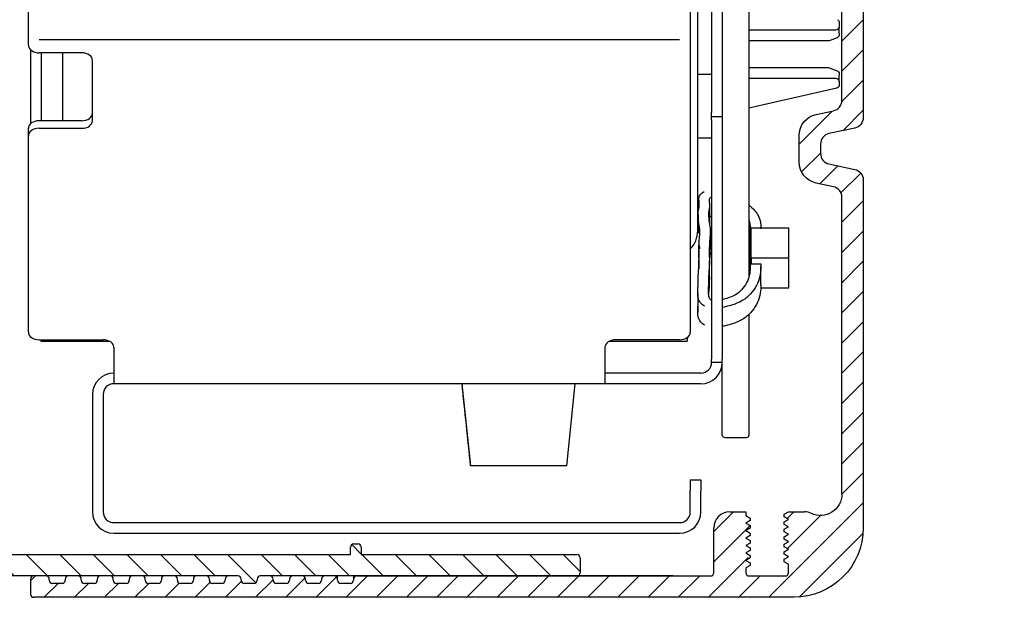
# Model space of a CAD drawing. Units: millimetres. Extents: x 117 to 8492, y -26 to 8421.
# Drawn here: x 5114 to 5206, y 3515 to 3569 of the extents above; entities that cross this region are included whole.
import ezdxf

# ---------------------------------------------------------------- set-up
doc = ezdxf.new("R2010")
doc.units = ezdxf.units.MM
doc.linetypes.add('AM_DIN_G_W050', pattern=[13.75, 9.75, -1.5, 1, -1.5])
doc.layers.add('1', color=7, linetype='Continuous', true_color=0xffffff)
for name, color, linetype in [('Block', 3, 'Continuous'), ('centerline-Mittellinie', 92, 'AM_DIN_G_W050'), ('hatching-Schraffur', 5, 'Continuous'), ('outline-Körperkante', 7, 'Continuous')]:
    doc.layers.add(name, color=color, linetype=linetype)

# ---------------------------------------------------------------- blocks, each defined once
blk = doc.blocks.new('Seitenriss_Eingang_TEP_TXP')
at = {"layer": 'hatching-Schraffur'}
h = blk.add_hatch(dxfattribs=at)
h.set_pattern_fill('ANSI37', color=256, scale=3, style=0)
h.set_pattern_definition([(45, (0, -205.0000000000002), (-6.735192090801863, 6.735192090801865), []), (135, (0, -205.0000000000002), (-6.735192090801865, -6.735192090801863), [])])
edge = h.paths.add_edge_path()
edge.add_line((223.2336831352014, 0.5442172634214444), (223.2336831352014, 175.087897523801))
edge.add_line((223.2336831352014, 0.5442172634214444), (281.4331998350442, 0.544217263420734))
edge.add_line((281.4331998350442, 0.544217263420734), (298.8849084602782, 0.5442172634207055))
edge.add_line((298.8849084602782, 0.5442172634207055), (298.8849745617036, 44.12047376406062))
edge.add_line((298.8849084602782, 0.5442172634207055), (298.8852224614368, 152.0442172634848))
edge.add_line((223.2336831352014, 175.087897523801), (478.1029330782418, 175.087897523801))
edge.add_line((478.1029330782418, 152.0442172634848), (478.1029330782418, 175.087897523801))
edge.add_line((298.8849812721412, 152.5442172634207), (478.1027760776622, 152.5442172634207))
blk = doc.blocks.new('2202_Antriebsquerschnitt')
at = {"layer": '1', "color": 30, "linetype": 'Continuous'}
for p, q in [((149.8, 75.9), (149.8, 53.02132)), ((87.79999999999998, 53.02132), (87.79999999999998, 67.9)), ((150.5, 34.330344), (150.5, 61.00358500000002)), ((151.8, 57.99440799999999), (151.8, 45.40862199999999)), ((152.8, 57.99440799999999), (152.8, 45.40862199999999)), ((155.3, 55.19905700000001), (155.3, 41.460204)), ((163.75, 53.826795), (163.75, 53.4)), ((87.79999999999998, 51.69549799999998), (87.79999999999998, 53.02132)), ((149.8, 53.02132), (149.8, 51.60710700000001)), ((163.45, 53.09999999999999), (155.300219, 53.09999999999999)), ((163.75, 52.79999999999998), (163.75, 53.4)), ((163.75, 52.79999999999998), (163.75, 52.67403300000001)), ((162.697102, 52.09999999999999), (155.300154, 52.09999999999999)), ((163.552606, 52.39212499999999), (162.799708, 52.11809199999999)), ((88.00000000000001, 51.26858999999999), (88.00000000000001, 44.33846699999999)), ((92.79999999999998, 50.98578600000002), (88.8, 50.98578600000002)), ((89.00000000000001, 50.98387299999998), (89.00000000000001, 44.621686)), ((91.00000000000001, 50.98387299999998), (91.00000000000001, 44.621686)), ((91.00000000000001, 50.98387299999998), (91.00000000000001, 44.621686)), ((149.8, 51.60710700000001), (149.8, 24.822836)), ((93.8, 44.62182499999999), (93.8, 50.27868000000001)), ((150.499979, 48.999056), (151.8, 48.999056)), ((155.300154, 49.59999999999999), (162.697102, 49.59999999999999)), ((162.799708, 49.581908), (163.552606, 49.307875)), ((163.75, 49.02596799999999), (163.75, 48.89999999999999)), ((163.75, 48.3), (163.75, 48.89999999999999)), ((155.300219, 48.59999999999999), (163.45, 48.59999999999999)), ((163.75, 48.3), (163.75, 47.97805199999999)), ((163.517486, 47.68574099999999), (155.300044, 45.78859499999999)), ((151.8, 44.70151499999999), (151.8, 45.40862199999999)), ((152.8, 45.40862199999999), (152.8, 44.70151499999999)), ((92.79999999999998, 44.62182499999999), (88.8, 44.62182499999999)), ((151.8, 44.70151499999999), (151.8, 22.287302)), ((152.8, 44.70151499999999), (152.8, 22.287302)), ((87.79999999999998, 43.20761199999998), (87.79999999999998, 43.91471899999999)), ((88.8, 43.91471899999999), (92.79999999999998, 43.91471899999999)), ((87.79999999999998, 24.822836), (87.79999999999998, 43.20761199999998)), ((151.8, 43), (150.5, 43)), ((155.3, 41.460204), (155.3, 30.099003)), ((150.595788, 37.18066199999999), (150.595788, 36.44129399999999)), ((151.628935, 34.968304), (151.628935, 36.736071)), ((150.527926, 35.854276), (150.527926, 34.08650900000001)), ((151.695673, 32.47475800000001), (151.695673, 34.24252399999999)), ((155.5, 31.76737900000001), (155.5, 34.595806)), ((155.5, 34.595806), (159, 34.595806)), ((159, 34.595806), (159, 31.76737900000001)), ((150.610599, 32.53453699999999), (150.610599, 30.76677)), ((155.379682, 33.00400900000001), (155.379682, 31.23624299999999)), ((159, 31.76737900000001), (155.5, 31.76737900000001)), ((155.5, 31.76737900000001), (155.5, 31.237049)), ((159, 31.76737900000001), (159, 28.938952)), ((155.5, 31.237049), (156.409948, 31.237049)), ((156.4134679999999, 29.214907), (156.4134679999999, 30.98267399999999)), ((159, 28.938952), (156.4061719999999, 28.938952)), ((150.506197, 28.447779), (150.506197, 26.68001199999999)), ((155.3, 26.51190099999999), (155.3, 15.15002099999999)), ((88.8, 24.115729), (94.8, 24.115729)), ((88.88331300000002, 24.11574399999999), (89.00000000000001, 23.999056)), ((89.00000000000001, 24.115611), (89.00000000000001, 23.999056)), ((89.00000000000001, 23.999056), (91.00000000000001, 23.999056)), ((91.00000000000001, 24.115611), (91.00000000000001, 23.999056)), ((91.00000000000001, 24.115611), (91.00000000000001, 23.999056)), ((91.00000000000001, 23.999056), (95.35093800000003, 23.999056)), ((142.249657, 23.999056), (149.5, 23.999056)), ((148.8, 24.115729), (142.8, 24.115729)), ((149.5, 24.31756), (149.5, 23.999056)), ((95.8, 23.408622), (95.8, 20.58019499999999)), ((141.8, 23.408622), (141.8, 20.58019499999999)), ((151.8, 21.99440799999999), (151.8, 22.287302)), ((152.8, 21.99440799999999), (152.8, 22.287302)), ((152.8, 21.99440799999999), (151.8, 21.99440799999999)), ((152.8, 15.15002099999999), (152.8, 21.994593)), ((95.8, 20.58019499999999), (95.8, 19.99440799999999)), ((150.8, 20.99440799999999), (141.8, 20.99440799999999)), ((141.8, 20.58019499999999), (141.8, 19.99440799999999)), ((141.8, 19.99440799999999), (95.8, 19.99440799999999)), ((128.4139389999999, 19.99437499999999), (129.22265, 12.29999999999999)), ((138.22265, 12.29999999999999), (139.031355, 19.99431699999999)), ((150.8, 19.99440799999999), (141.8, 19.99440799999999)), ((93.8, 18.99440799999999), (93.8, 7.994407999999992)), ((94.8, 18.99440799999999), (94.8, 7.994407999999992)), ((153.05, 14.97324399999999), (155.05, 14.97324399999999)), ((138.22265, 12.29999999999999), (129.22265, 12.29999999999999)), ((149.8, 10.99440799999999), (149.8, 9.994407999999993)), ((149.8, 10.99440799999999), (150.8, 10.99440799999999)), ((150.8, 10.99440799999999), (150.8, 9.994407999999993)), ((149.8, 7.994407999999992), (149.8, 9.994407999999993)), ((150.8, 7.994407999999992), (150.8, 9.994407999999993)), ((95.8, 6.994407999999992), (148.8, 6.994407999999992)), ((95.8, 5.994407999999992), (148.8, 5.994407999999992))]:
    blk.add_line(p, q, dxfattribs=at)
at = {"layer": '1', "color": 1, "linetype": 'Continuous'}
for p, q in [((148.799282, 52.19289299999999), (88.80071900000002, 52.19289299999999)), ((152.8, 44.99440800000001), (151.8, 44.99440800000001))]:
    blk.add_line(p, q, dxfattribs=at)
at = {"layer": '1', "color": 30, "linetype": 'Continuous', "extrusion": (0, 0, -1)}
for centre, start, end in [((-163.45, 53.826795), 120.0000000000001, 180), ((-163.45, 53.4), 180, 270), ((-163.45, 52.67403300000001), 180, 249.9999999999999), ((-162.697102, 52.40000000000001), 249.9999999999999, 270), ((-162.697102, 49.29999999999999), 90, 110.0000000000001), ((-163.45, 49.02596799999999), 110.0000000000001, 180), ((-163.45, 48.3), 90, 180), ((-163.45, 47.97805199999999), 180, 257.0000000000002)]:
    blk.add_arc(centre, 0.3, start, end, dxfattribs=at)
at = {"layer": '1', "color": 30, "linetype": 'Continuous'}
for centre, radius, start, end in [((148, 34.330344), 2.500000000000011, 316.0553519999998, 0), ((150.8, 21.99440799999999), 2, 270, 0), ((150.8, 21.99440799999999), 1, 270, 0), ((95.8, 18.99440799999999), 2, 90, 180), ((95.8, 18.99440799999999), 1, 90, 180), ((95.8, 7.994407999999992), 2, 180, 270), ((95.8, 7.994407999999992), 1, 180, 270), ((148.8, 7.994407999999992), 2, 270, 0), ((148.8, 7.994407999999992), 1, 270, 0)]:
    blk.add_arc(centre, radius, start, end, dxfattribs=at)
for centre, major_axis, ratio, start_param, end_param in [((88.79999999999997, 51.69289299999999), (1, 0), 0.7071069999999999, 3.263212597244029, 4.71238898038469), ((92.79999999999997, 50.27868000000001), (-1, 0), 0.7071069999999999, 3.141592653589792, 4.71238898038469), ((92.79999999999997, 45.32893200000001), (1, 0), 0.7071069999999999, 4.71238898038469, 6.283185307179585), ((88.79999999999997, 43.91471899999999), (-1, 0), 0.7071069999999999, 4.71238898038469, 6.283185307179585), ((92.79999999999997, 44.62182499999999), (-1, 0), 0.7071069999999999, 1.570796326794897, 3.141592653589792), ((88.79999999999997, 43.20761199999998), (1, 0), 0.7071069999999999, 1.570796326794897, 3.141592653589792), ((88.79999999999997, 24.822836), (1, 0), 0.7071069999999999, 3.141592653589792, 4.71238898038469), ((94.79999999999995, 23.40862199999998), (-1, 0), 0.7071069999999999, 3.141592653589792, 4.71238898038469), ((142.8, 23.40862199999998), (-1, 0), 0.7071069999999999, 4.71238898038469, 6.283185307179585), ((148.8, 24.822836), (1, 0), 0.7071069999999999, 4.71238898038469, 6.283185307179585), ((126.534515, 30.87284299999999), (-13.97724534238333, 133.2385310896493), 0.005546, 4.57195630668587, 4.630068579543544), ((153.05, 15.15002099999998), (0.25, 0), 0.7071069999999999, 3.141592653589792, 4.71238898038469), ((155.05, 15.15002099999998), (0.25, 0), 0.7071069999999999, 4.71238898038469, 6.283185307179585)]:
    blk.add_ellipse(centre, major_axis=major_axis, ratio=ratio, start_param=start_param, end_param=end_param, dxfattribs=at)
for points in [[(87.80000043496507, 51.69549758315091), (87.80000043496507, 51.6651501663888), (87.8024694788162, 51.63555670739899), (87.80738702872954, 51.607106837555)], [(155.3164680699669, 33.5289790949783), (155.3448914821834, 33.44711400125999), (155.3657367541462, 33.36368371616001), (155.3807837671815, 33.27909026402819)], [(155.3796815582489, 31.23811063338349), (155.3796702548365, 31.03129367214581), (155.3815370561244, 30.8254587227872), (155.3845877560967, 30.62028486990869)]]:
    blk.add_open_spline(points, degree=3, dxfattribs=at)
for points, knots in [([(151.153862102084, 27.26599620585029), (151.0801053710091, 27.30415179779291), (150.8358881457878, 27.45370206179348), (150.6277380171106, 27.7467595521963), (150.5315603573692, 28.04861153187608), (150.4964811944544, 28.40124967627421), (150.519579532458, 28.76057745048701), (150.5264308285573, 29.20375143806189), (150.5217168747224, 29.76221453860921), (150.5702784958671, 30.47694489972651), (150.6341420112668, 31.3890794170884), (150.6022680313401, 32.30918330107559), (150.6193111853145, 33.2640803263775), (150.6911240811446, 33.9218886983357), (150.7097700672714, 34.4752239964287), (150.6028324193157, 35.0688423880481), (150.5300335853094, 35.6041840769918), (150.5207486254394, 36.04636702073179), (150.5951970381769, 36.43441832057528), (150.6393038396717, 36.6812469206763), (150.6167159394319, 36.8847262596864), (150.5828441154043, 37.23914032046741), (150.6444129826681, 37.65566968218659), (150.9633325590522, 37.91928592866327), (151.1040943951049, 38.00514283183821)], [0, 0, 0, 0, 0.0069299537707355, 0.0247643660990982, 0.042598778427461, 0.0604331907558239, 0.0961020154125495, 0.1317708400692751, 0.2031084893827262, 0.2744461386961775, 0.3457837880096287, 0.488459086636531, 0.5597967359499824, 0.6311343852634336, 0.7024720345768846, 0.7738096838903359, 0.8094785085470613, 0.845147333203787, 0.8808161578605126, 0.9164849825172384, 0.9521538071739637, 0.9699882195023267, 0.9878226318306891, 1, 1, 1, 1]), ([(151.7650229167487, 27.8209946899492), (151.4667420533698, 27.96325087219998), (151.5397294516859, 28.82071439014169), (151.5070288008949, 29.84182836627719), (151.6670351692914, 31.37989619069581), (151.554704021267, 33.04354036276442), (151.7904149994271, 34.48004241765421), (151.4060985789308, 35.8899011227102), (151.7044846268099, 36.6587181740905), (151.5409987117713, 37.31987206882508), (151.7013513320188, 37.44938838914408), (151.7417395765496, 37.47004418251947)], [0, 0, 0, 0, 0.0976216277351323, 0.2042731310084292, 0.3464751353728249, 0.5597781419194185, 0.7019801462838143, 0.8441821506482099, 0.9330584033759572, 0.9863841550126061, 1, 1, 1, 1]), ([(155.3447817287691, 36.69828003673419), (155.4094152028953, 36.64098132255981), (155.6997527475371, 36.3761982915992), (156.2560533024279, 35.7666039836395), (156.4126657800325, 34.99775959899807), (156.4192960293764, 34.61229386705531), (156.4173847759669, 34.49667122262449)], [0, 0, 0, 0, 0.1071376133594708, 0.4709675982534206, 0.8347975831473705, 1, 1, 1, 1]), ([(151.6190049989968, 35.57207276687791), (151.6259799704213, 35.59017255003539), (151.6533222173377, 35.6428284673554), (151.701351332094, 35.68162143623849), (151.7417395766894, 35.7022772296246)], [0, 0, 0, 0, 0.3209214518763935, 1, 1, 1, 1]), ([(155.3164680699211, 35.29674604807659), (155.4460545538254, 34.92351113998899), (155.3522475165335, 33.5607409651837), (155.3954833321976, 31.8042694107181), (155.4409460100917, 29.98546747533069), (154.5292093062253, 28.52487955527619), (153.6858763310674, 28.09649290102871), (152.8915625508928, 27.89613295606802), (152.8596797123606, 27.8883103190405)], [0, 0, 0, 0, 0.1439911814874662, 0.4835929845683022, 0.6533938861087203, 0.8231947876491382, 0.9929956891895564, 1, 1, 1, 1]), ([(150.692869996544, 32.62208694441807), (150.6910747446241, 32.65868636815469), (150.6760739850726, 32.88182746035619), (150.6323776421138, 33.1360140445432), (150.5971300843269, 33.36471618150711)], [0, 0, 0, 0, 0.1667303176217618, 1, 1, 1, 1]), ([(151.536025743799, 28.13071175423841), (151.5541852805091, 28.5309951581032), (151.6635769865138, 29.6633455363675), (151.563578196823, 31.14434530009339), (151.6888676022047, 32.07289396317549), (151.6949164374654, 32.39525927595051)], [0, 0, 0, 0, 0.2863677753737436, 0.7677928079235268, 1, 1, 1, 1]), ([(156.4099484887893, 31.23704915246219), (156.4145180652287, 31.04498491583419), (156.41936540968, 30.60500243469039), (156.3076637472516, 29.82074156526102), (155.9029333693644, 28.96793708533408), (155.3261564613109, 28.2255340185356), (154.6304726829092, 27.71571291538271), (153.9071926643277, 27.41962188414542), (153.3923939456364, 27.26830240001789), (153.0061160174386, 27.17511577776372), (152.844559167117, 27.14375049633498)], [0, 0, 0, 0, 0.1336093964630071, 0.2965186961420156, 0.4594279958210242, 0.6223372955000328, 0.7852465951790412, 0.8667012450185454, 0.9481558948580495, 1, 1, 1, 1]), ([(156.4133674118925, 29.253808831383), (156.4140033523771, 29.12910068021421), (156.407380412949, 28.75308844441031), (156.3076637472516, 28.05297461229458), (155.9029333693644, 27.20017013236782), (155.3261564613109, 26.45776706556921), (154.6304726829092, 25.94794596241638), (153.9071926643277, 25.651854931179), (153.3923940234801, 25.50053546993292), (153.0061162056435, 25.40734887020028), (152.8445594706976, 25.37598360230698)], [0, 0, 0, 0, 0.0886869607729104, 0.2600431296501491, 0.4313992985273877, 0.6027554674046263, 0.7741116362818649, 0.8597897207204841, 0.9454678051591031, 1, 1, 1, 1]), ([(151.1538621023504, 25.4982292527462), (151.0801053711737, 25.53638484472577), (150.8358881458287, 25.68593510876969), (150.6277380171106, 25.97899259922991), (150.5315603573692, 26.28084457890981), (150.4964811944544, 26.63348272330779), (150.519579532458, 26.99281049752068), (150.5238692874703, 27.2702919852542), (150.5244425590114, 27.43765836391219), (150.5246113587622, 27.49395661280647)], [0, 0, 0, 0, 0.0462720315679249, 0.1653542818341254, 0.2844365321003259, 0.4035187823665264, 0.6416832828989268, 0.8798477834313271, 1, 1, 1, 1])]:
    blk.add_open_spline(points, degree=3, knots=knots, dxfattribs=at)
blk = doc.blocks.new('HATCH1')
at = {"color": 251, "linetype": 'Continuous'}
for p, q in [((272.490589, 129.876247), (274.490589, 131.876247)), ((272.490589, 127.04782), (274.490589, 129.04782)), ((272.485261, 124.214064), (274.490589, 126.219393)), ((268.490589, 120.219393), (271.586387, 123.315191)), ((272.58165, 121.482026), (274.490589, 123.390966)), ((268.715622, 117.615998), (270.490589, 119.390966)), ((270.433253, 116.505202), (272.119569, 118.191518)), ((272.40939, 115.652912), (274.265902, 117.509424)), ((272.490589, 112.905684), (274.490589, 114.905684)), ((272.490589, 110.077257), (274.490589, 112.077257)), ((272.490589, 107.24883), (274.490589, 109.24883)), ((272.490589, 104.420403), (274.490589, 106.420403)), ((272.490589, 101.591976), (274.490589, 103.591976)), ((272.490589, 98.763549), (274.490589, 100.763549)), ((272.490589, 95.93512199999999), (274.490589, 97.935122)), ((272.490589, 93.106694), (274.490589, 95.10669399999999)), ((272.490589, 90.278267), (274.490589, 92.27826699999999)), ((272.490589, 87.44984), (274.490589, 89.44984000000001)), ((260.490589, 83.93512199999999), (262.343144, 85.787676)), ((265.656852, 77.787676), (274.490589, 86.621413)), ((267.369759, 85.15743699999999), (267.999998, 85.787676)), ((267.3877819999999, 82.347032), (270.490703, 85.449954)), ((260.490589, 81.10669399999999), (263.890349, 84.506454)), ((268.505724, 77.808121), (274.470145, 83.772541)), ((259.999998, 77.787676), (263.725697, 81.513375)), ((196.490589, 79.332091), (196.946174, 79.787676)), ((217.573591, 77.787676), (219.209083, 79.423167)), ((220.402018, 77.787676), (222.21748, 79.603138)), ((223.230446, 77.787676), (225.147589, 79.704819)), ((226.058873, 77.787676), (228.058873, 79.787676)), ((228.8873, 77.787676), (230.8873, 79.787676)), ((231.715727, 77.787676), (233.715727, 79.787676)), ((234.544154, 77.787676), (236.544154, 79.787676)), ((237.372581, 77.787676), (239.372581, 79.787676)), ((240.201008, 77.787676), (242.201008, 79.787676)), ((243.029435, 77.787676), (245.029435, 79.787676)), ((245.857863, 77.787676), (247.857863, 79.787676)), ((248.68629, 77.787676), (250.68629, 79.787676)), ((251.514717, 77.787676), (253.514717, 79.787676)), ((254.343144, 77.787676), (256.343144, 79.787676)), ((257.171571, 77.787676), (259.171571, 79.787676)), ((262.828425, 77.787676), (264.828425, 79.787676)), ((197.774601, 77.787676), (199.074601, 79.087676)), ((200.603029, 77.787676), (201.903029, 79.087676)), ((203.431456, 77.787676), (204.731456, 79.087676)), ((206.259883, 77.787676), (207.559883, 79.087676)), ((209.08831, 77.787676), (210.425609, 79.124976)), ((211.916737, 77.787676), (213.328948, 79.199887)), ((214.745164, 77.787676), (216.243139, 79.285651))]:
    blk.add_line(p, q, dxfattribs=at)
blk = doc.blocks.new('2302_Antriebsabverschalung')
at = {"layer": 'outline-Körperkante', "linetype": 'Continuous'}
for p, q in [((166, 143.5), (166, 44.909829)), ((164, 46.52948699999998), (164, 55.5)), ((161.584283, 45.20631799999999), (163.207859, 45.55132799999999)), ((165.207859, 43.93167), (162.792142, 43.41833)), ((160, 40.75), (160, 43.25)), ((162, 42.44017099999999), (162, 41.55982899999999)), ((162.792142, 40.58166999999999), (165.207859, 40.06833)), ((163.207859, 38.44867199999999), (161.584283, 38.793682)), ((166, 39.090171), (166, 6.5)), ((164, 9.662278), (164, 37.47051399999998)), ((153.5, 8), (155, 8)), ((155, 8), (155, 7.649999999999991)), ((155, 7.649999999999991), (155.4, 7.419059999999987)), ((155.4, 7.419059999999987), (155.4, 7.180939999999992)), ((158.6, 7.769059999999996), (159, 8)), ((158.6, 7.530940000000001), (158.6, 7.769059999999996)), ((159, 7.299999999999997), (158.6, 7.530940000000001)), ((159, 8), (160.5, 8)), ((152, 2.299999999999997), (152, 6.5)), ((155.4, 7.180939999999992), (155, 6.950000000000002)), ((155, 6.950000000000002), (155.4, 6.719059999999998)), ((155.4, 6.480940000000003), (155, 6.25)), ((155.4, 6.719059999999998), (155.4, 6.480940000000003)), ((158.6, 7.069059999999993), (159, 7.299999999999997)), ((158.6, 6.830939999999998), (158.6, 7.069059999999993)), ((159, 6.599999999999994), (158.6, 6.830939999999998)), ((158.6, 6.36905999999999), (159, 6.599999999999994)), ((155, 6.25), (155.4, 6.019059999999996)), ((155.4, 5.780940000000001), (155, 5.549999999999997)), ((155, 5.549999999999997), (155.4, 5.319059999999993)), ((155.4, 6.019059999999996), (155.4, 5.780940000000001)), ((158.6, 6.130939999999995), (158.6, 6.36905999999999)), ((159, 5.899999999999991), (158.6, 6.130939999999995)), ((158.6, 5.669059999999987), (159, 5.899999999999991)), ((158.6, 5.430939999999992), (158.6, 5.669059999999987)), ((155.4, 5.080939999999998), (155, 4.849999999999994)), ((155, 4.849999999999994), (155.4, 4.61905999999999)), ((155.4, 5.319059999999993), (155.4, 5.080939999999998)), ((155.4, 4.61905999999999), (155.4, 4.380939999999995)), ((159, 5.200000000000002), (158.6, 5.430939999999992)), ((158.6, 4.969059999999998), (159, 5.200000000000002)), ((158.6, 4.730940000000003), (158.6, 4.969059999999998)), ((159, 4.5), (158.6, 4.730940000000003)), ((155.4, 4.380939999999995), (155, 4.149999999999991)), ((155, 4.149999999999991), (155.4, 3.919059999999987)), ((155.4, 3.919059999999987), (155.4, 3.680939999999992)), ((158.6, 4.269059999999996), (159, 4.5)), ((158.6, 4.030940000000001), (158.6, 4.269059999999996)), ((159, 3.799999999999997), (158.6, 4.030940000000001)), ((158.6, 3.569059999999993), (159, 3.799999999999997)), ((155.4, 3.680939999999992), (155, 3.450000000000002)), ((155, 3.450000000000002), (155.4, 3.219059999999998)), ((155.4, 2.980940000000003), (155, 2.75)), ((155.4, 3.219059999999998), (155.4, 2.980940000000003)), ((158.6, 3.330939999999998), (158.6, 3.569059999999993)), ((159, 3.099999999999994), (158.6, 3.330939999999998)), ((159, 2.299999999999997), (159, 3.099999999999994)), ((89.45, 2), (88.3, 2)), ((92.45, 2), (91.54999999999998, 2)), ((95.44999999999999, 2), (94.55, 2)), ((98.45, 2), (97.55, 2)), ((101.45, 2), (100.55, 2)), ((104.45, 2), (103.55, 2)), ((107.421749, 2), (106.521749, 2)), ((110.421749, 2), (109.521749, 2)), ((113.45, 2), (112.55, 2)), ((116.45, 2), (115.55, 2)), ((116.75, 1.599999999999994), (116.75, 2)), ((148.2, 2), (118.25, 2)), ((118.25, 2), (118.25, 1.599999999999994)), ((118.55, 2), (151.7, 2)), ((155, 2.75), (155, 2.299999999999997)), ((155.3, 2), (158.7, 2)), ((88.00000000000001, 1.700000000000002), (88.00000000000001, 0.2999999999999971)), ((89.75000000000001, 1.599999999999994), (89.75000000000001, 1.700000000000002)), ((90.95, 1.299999999999997), (90.05, 1.299999999999997)), ((91.25000000000001, 1.700000000000002), (91.25000000000001, 1.599999999999994)), ((92.75000000000001, 1.599999999999994), (92.75000000000001, 1.700000000000002)), ((93.95000000000002, 1.299999999999997), (93.04999999999998, 1.299999999999997)), ((94.25000000000001, 1.700000000000002), (94.25000000000001, 1.599999999999994)), ((95.75000000000001, 1.599999999999994), (95.75000000000001, 1.700000000000002)), ((96.95, 1.299999999999997), (96.05, 1.299999999999997)), ((97.25000000000001, 1.700000000000002), (97.25000000000001, 1.599999999999994)), ((98.75000000000001, 1.599999999999994), (98.75000000000001, 1.700000000000002)), ((99.95, 1.299999999999997), (99.05000000000001, 1.299999999999997)), ((100.25, 1.700000000000002), (100.25, 1.599999999999994)), ((101.75, 1.599999999999994), (101.75, 1.700000000000002)), ((102.95, 1.299999999999997), (102.05, 1.299999999999997)), ((103.25, 1.700000000000002), (103.25, 1.599999999999994)), ((104.75, 1.599999999999994), (104.75, 1.700000000000002)), ((105.921749, 1.299999999999997), (105.05, 1.299999999999997)), ((106.221749, 1.700000000000002), (106.221749, 1.599999999999994)), ((107.721749, 1.599999999999994), (107.721749, 1.700000000000002)), ((108.921749, 1.299999999999997), (108.021749, 1.299999999999997)), ((109.221749, 1.700000000000002), (109.221749, 1.599999999999994)), ((110.721749, 1.599999999999994), (110.721749, 1.700000000000002)), ((111.95, 1.299999999999997), (111.021749, 1.299999999999997)), ((112.25, 1.700000000000002), (112.25, 1.599999999999994)), ((113.75, 1.599999999999994), (113.75, 1.700000000000002)), ((114.95, 1.299999999999997), (114.05, 1.299999999999997)), ((115.25, 1.700000000000002), (115.25, 1.599999999999994)), ((116.75, 1.599999999999994), (116.75, 1.700000000000002)), ((117.95, 1.299999999999997), (117.05, 1.299999999999997)), ((117.95, 1.299999999999997), (117.05, 1.299999999999997)), ((118.25, 1.700000000000002), (118.25, 1.599999999999994)), ((159.5, 0), (88.3, 0))]:
    blk.add_line(p, q, dxfattribs=at)
for centre, radius, start, end in [((163, 46.52948699999998), 0.9999999999999953, 281.9968990000001, 0), ((163, 42.44017099999999), 1.000000000000041, 101.9968990000001, 180), ((163, 41.55982899999999), 0.9999999999999966, 180, 258.0031009999999), ((163, 37.47051399999998), 0.9999999999999992, 0, 78.00310099999989), ((153.5, 6.5), 1.5, 90, 180), ((160.5, 6.5), 1.5, 64.6230660000003, 90), ((88.3, 1.700000000000002), 0.3, 90, 180), ((89.45, 1.700000000000002), 0.3, 0, 90), ((91.54999999999998, 1.700000000000002), 0.3, 90, 180), ((92.45, 1.700000000000002), 0.3, 0, 90), ((94.55, 1.700000000000002), 0.3, 90, 180), ((95.44999999999999, 1.700000000000002), 0.3, 0, 90), ((97.55, 1.700000000000002), 0.3, 90, 180), ((98.45, 1.700000000000002), 0.3, 0, 90), ((100.55, 1.700000000000002), 0.3, 90, 180), ((101.45, 1.700000000000002), 0.3, 0, 90), ((103.55, 1.700000000000002), 0.3, 90, 180), ((104.45, 1.700000000000002), 0.3, 0, 90), ((106.521749, 1.700000000000002), 0.3, 90, 180), ((107.421749, 1.700000000000002), 0.3, 0, 90), ((109.521749, 1.700000000000002), 0.3, 90, 180), ((110.421749, 1.700000000000002), 0.3, 0, 90), ((112.55, 1.700000000000002), 0.3, 90, 180), ((113.45, 1.700000000000002), 0.3, 0, 90), ((115.55, 1.700000000000002), 0.3, 90, 180), ((116.45, 1.700000000000002), 0.3, 0, 90), ((118.55, 1.700000000000002), 0.3, 90, 180), ((151.7, 2.299999999999997), 0.3, 270, 0), ((155.3, 2.299999999999997), 0.3, 180, 270), ((158.7, 2.299999999999997), 0.3, 270, 0), ((90.05, 1.599999999999994), 0.3, 180, 270), ((90.95, 1.599999999999994), 0.3, 270, 0), ((93.04999999999998, 1.599999999999994), 0.3, 180, 270), ((93.95000000000002, 1.599999999999994), 0.3, 270, 0), ((96.05, 1.599999999999994), 0.3, 180, 270), ((96.95, 1.599999999999994), 0.3, 270, 0), ((99.05000000000001, 1.599999999999994), 0.3, 180, 270), ((99.95, 1.599999999999994), 0.3, 270, 0), ((102.05, 1.599999999999994), 0.3, 180, 270), ((102.95, 1.599999999999994), 0.3, 270, 0), ((105.05, 1.599999999999994), 0.3, 180, 270), ((105.921749, 1.599999999999994), 0.3, 270, 0), ((108.021749, 1.599999999999994), 0.3, 180, 270), ((108.921749, 1.599999999999994), 0.3, 270, 0), ((111.021749, 1.599999999999994), 0.3, 180, 270), ((111.95, 1.599999999999994), 0.3, 270, 0), ((114.05, 1.599999999999994), 0.3, 180, 270), ((114.95, 1.599999999999994), 0.3, 270, 0), ((117.05, 1.599999999999994), 0.3, 180, 270), ((117.05, 1.599999999999994), 0.3, 180, 270), ((117.95, 1.599999999999994), 0.3, 270, 0), ((117.95, 1.599999999999994), 0.3, 270, 0), ((88.3, 0.2999999999999971), 0.3, 180, 270)]:
    blk.add_arc(centre, radius, start, end, dxfattribs=at)
at = {"layer": 'outline-Körperkante', "linetype": 'Continuous', "extrusion": (0, 0, -1)}
for centre, radius, start, end in [((-162, 43.25), 2.000000000000003, 0, 78.00310099999989), ((-165, 44.909829), 1.000000000000041, 180, 258.0031009999999), ((-162, 40.75), 2, 281.9968990000001, 0), ((-165, 39.090171), 0.9999999999999966, 101.9968990000001, 180), ((-162, 9.662278), 2.000000000001495, 180, 295.3769339999997), ((-159.5, 6.5), 6.5, 180, 270)]:
    blk.add_arc(centre, radius, start, end, dxfattribs=at)
at = {"layer": 'hatching-Schraffur', "linetype": 'Continuous', "lineweight": -3}
blk.add_blockref('HATCH1', (-108.490589, -77.787676), dxfattribs=at)
blk = doc.blocks.new('2302_Antriebsabverschalung_Abdeckung_unten')
at = {"layer": 'hatching-Schraffur'}
h = blk.add_hatch(dxfattribs=at)
h.set_pattern_fill('ANSI31', color=256, scale=0.7, angle=90)
h.set_pattern_definition([(135, (0, 0), (-1.571544821187101, -1.571544821187101), [])])
h.paths.add_polyline_path([(75, 16.7, 0.4142135623730969), (74.7, 17.00000000000001), (73.3, 17, 0.414213562373094), (73, 16.7), (73, 0.2999999999999954, 0.4142135623730951), (73.3, -3.6e-15), (83.7, -3.6e-15, 0.4142135623730951), (84, 0.2999999999999954), (84, 1.700000000000007, -0.4142135623730934), (84.29999999999998, 2.000000000000003), (116.45, 2.000000000000003, -0.4142135623730934), (116.75, 1.700000000000005), (116.75, 1.600000000000035, 0.4142135623731341), (117.05, 1.299999999999995), (117.95, 1.299999999999993, 0.4735302195590874), (118.2540818228504, 1.650680303808391, -0.4634545778523515), (118.55, 2.000000000000001), (148.2, 1.999999999999996, 0.4142135623731005), (148.5, 2.300000000000001), (148.5, 3.699999999999997, 0.4142135623730995), (148.2, 4.000000000000001), (128, 4), (128, 4.700000000000004, 0.4142135623730934), (127.7, 5.000000000000001), (127.3, 5.000000000000002, 0.4142135623730938), (127, 4.700000000000004), (127, 4), (82.3, 4.000000000000003, 0.414213562373096), (82, 3.700000000000004), (82, 2.299999999999998, -0.414213562373097), (81.69999999999999, 1.999999999999997), (75.3, 1.999999999999996, -0.4142135623730952), (75, 2.299999999999995)])
at = {"layer": 'outline-Körperkante', "linetype": 'Continuous'}
for p, q in [((73.00000000000001, 0.2999999999999971), (73.00000000000001, 16.7)), ((73.3, 17), (74.7, 17)), ((75.00000000000001, 16.7), (75.00000000000001, 2.299999999999997)), ((127, 4), (127, 4.700000000000002)), ((127.3, 5), (127.7, 5)), ((128, 4.700000000000002), (128, 4)), ((82.00000000000001, 2.299999999999997), (82.00000000000001, 3.700000000000002)), ((82.3, 4), (127, 4)), ((128, 4), (148.2, 4)), ((148.5, 3.700000000000002), (148.5, 2.299999999999997)), ((75.3, 2), (81.69999999999999, 2)), ((116.45, 2), (84.29999999999998, 2)), ((116.45, 2), (115.55, 2)), ((148.2, 2), (118.55, 2)), ((84.00000000000001, 1.700000000000002), (84.00000000000001, 0.2999999999999971)), ((116.75, 1.599999999999994), (116.75, 1.700000000000002)), ((117.95, 1.299999999999997), (117.05, 1.299999999999997)), ((117.95, 1.299999999999997), (117.05, 1.299999999999997)), ((118.25, 1.700000000000002), (118.25, 1.599999999999994)), ((83.7, 0), (73.3, 0))]:
    blk.add_line(p, q, dxfattribs=at)
for centre, start, end in [((73.3, 16.7), 90, 180), ((74.7, 16.7), 0, 90), ((127.3, 4.700000000000002), 90, 180), ((127.7, 4.700000000000002), 0, 90), ((82.3, 3.700000000000002), 90, 180), ((148.2, 3.700000000000002), 0, 90), ((75.3, 2.299999999999997), 180, 270), ((81.69999999999999, 2.299999999999997), 270, 0), ((84.29999999999998, 1.700000000000002), 90, 180), ((116.45, 1.700000000000002), 0, 90), ((118.55, 1.700000000000002), 90, 180), ((148.2, 2.299999999999997), 270, 0), ((117.05, 1.599999999999994), 180, 270), ((117.05, 1.599999999999994), 180, 270), ((117.95, 1.599999999999994), 270, 0), ((117.95, 1.599999999999994), 270, 0), ((73.3, 0.2999999999999971), 180, 270), ((83.7, 0.2999999999999971), 270, 0)]:
    blk.add_arc(centre, 0.3, start, end, dxfattribs=at)
blk = doc.blocks.new('2302_Antriebsquerschnitt_kpl')
at = {"layer": 'centerline-Mittellinie', "linetype": 'Continuous'}
for name, p in [('2302_Antriebsabverschalung', (0, 0)), ('2202_Antriebsquerschnitt', (0, 0)), ('2202_Antriebsquerschnitt', (0, 0)), ('2302_Antriebsabverschalung_Abdeckung_unten', (-9.028251000000012, -2.7e-15))]:
    blk.add_blockref(name, p, dxfattribs=at)

msp = doc.modelspace()

# ---------------------------------------------------------------- block references
at = {"layer": 'Block'}
msp.add_blockref('Seitenriss_Eingang_TEP_TXP', (4728.385890071591, 3514.663929419602), dxfattribs=at)
at = {"layer": 'outline-Körperkante'}
msp.add_blockref('2302_Antriebsquerschnitt_kpl', (5027.270798531829, 3515.208120210285), dxfattribs=at)

doc.saveas('drawing.dxf')
